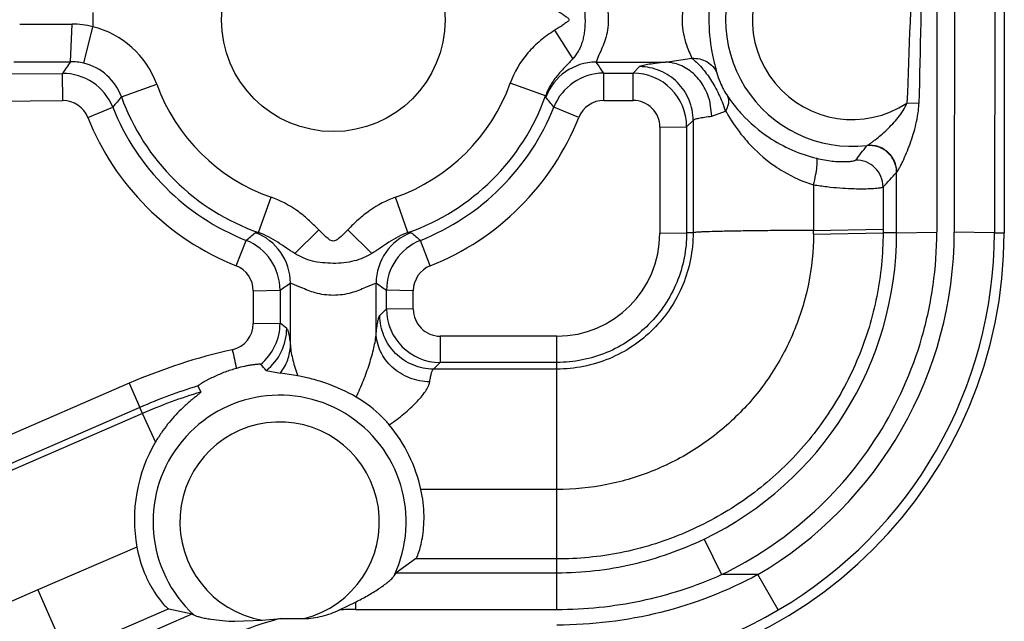
# Model space of a CAD drawing. Units: inches. Extents: x 0 to 17, y 0 to 11.
# Drawn here: x 14.8 to 14.9, y 7 to 7.1 of the extents above; entities that cross this region are included whole.
import ezdxf
from ezdxf.enums import TextEntityAlignment as Align

# ---------------------------------------------------------------- set-up
doc = ezdxf.new("R2010")
doc.units = ezdxf.units.IN
doc.header["$LTSCALE"] = 0.935
doc.header["$MEASUREMENT"] = 0
doc.layers.get('0').update_dxf_attribs({"linetype": 'CONTINUOUS'})
doc.layers.add('02___PRT_ALL_AXES', color=7, linetype='CONTINUOUS')
doc.styles.get("Standard").update_dxf_attribs({"font": 'bluprnt.ttf'})
doc.dimstyles.new('DIMSTYLE_1', dxfattribs={"dimtxt": 0.125, "dimasz": 0.1875, "dimexe": 0.125, "dimexo": 0.0625, "dimgap": 0.0625, "dimtad": 0, "dimtih": 1, "dimtoh": 1, "dimlfac": 8, "dimzin": 4, "dimdsep": 46, "dimtxsty": 'Standard', "dimblk": 'CLOSED', "dimblk1": 'CLOSED', "dimblk2": 'CLOSED', "dimcen": 0.09, "dimadec": 3, "dimazin": 1, "dimtfac": 1, "dimtdec": 3, "dimtofl": 0, "dimtmove": 0, "dimatfit": 3, "dimldrblk": 'CLOSED', "dimfxl": 0, "dimtolj": 1, "dimtzin": 4, "dimarcsym": 0})

# ---------------------------------------------------------------- blocks, each defined once
blk = doc.blocks.new('_CLOSED')
at = {"color": 0, "linetype": 'ByBlock'}
for p, q in [((0, 0), (-1, 0.1666666667)), ((-1, 0.1666666667), (-1, -0.1666666667)), ((-1, -0.1666666667), (0, 0)), ((-1, 0), (0, 0))]:
    blk.add_line(p, q, dxfattribs=at)
blk = doc.blocks.new('*D9')
at = {"color": 7, "linetype": 'Continuous'}
for p, q in [((15.3784982766, 6.848870728), (15.3784982766, 7.348870728)), ((14.1711116289, 6.848870728), (15.5034982766, 6.848870728)), ((14.1711116289, 6.645745728), (15.5034982766, 6.645745728)), ((15.3784982766, 6.645745728), (15.3784982766, 6.3041867237)), ((15.3784982766, 6.3041867237), (15.5659982766, 6.3041867237))]:
    blk.add_line(p, q, dxfattribs=at)
at = {"color": 7, "linetype": 'Continuous', "xscale": 0.1875, "yscale": 0.1875, "zscale": 0.1875}
for p, rotation in [((15.3784982766, 6.848870728), 270), ((15.3784982766, 6.645745728), 90)]:
    blk.add_blockref('_CLOSED', p, dxfattribs=dict(at, rotation=rotation))
at = {"color": 7, "linetype": 'Continuous'}
for s, p, p2 in [('1.63', (15.6284982766, 6.2416867237), (16.0284982766, 6.2416867237)), ('[', (15.6284982766, 6.0541867237), (15.7284982766, 6.0541867237)), (']', (16.1284982766, 6.0541867237), (16.2284982766, 6.0541867237)), ('41,3', (15.7284982766, 6.0541867237), (16.1284982766, 6.0541867237)), ('REF', (15.6284982766, 5.8666867237), (15.9284982766, 5.8666867237))]:
    blk.add_text(s, height=0.125, dxfattribs=at).set_placement(p, p2, align=Align.FIT)
blk = doc.blocks.new('*D10')
at = {"color": 7, "linetype": 'Continuous'}
for p, q in [((14.4659993958, 6.645745728), (14.4659993958, 7.145745728)), ((14.1711116289, 6.645745728), (14.5909993958, 6.645745728)), ((14.1005491289, 6.520808228), (14.5909993958, 6.520808228)), ((14.4659993958, 6.520808228), (14.4659993958, 6.2115068511)), ((14.4659993958, 6.2115068511), (14.6534993958, 6.2115068511))]:
    blk.add_line(p, q, dxfattribs=at)
at = {"color": 7, "linetype": 'Continuous', "xscale": 0.1875, "yscale": 0.1875, "zscale": 0.1875}
for p, rotation in [((14.4659993958, 6.645745728), 270), ((14.4659993958, 6.520808228), 90)]:
    blk.add_blockref('_CLOSED', p, dxfattribs=dict(at, rotation=rotation))
at = {"color": 7, "linetype": 'Continuous'}
for s, p, p2 in [('1.00', (14.7159993958, 6.1490068511), (15.1159993958, 6.1490068511)), ('[', (14.7159993958, 5.9615068511), (14.8159993958, 5.9615068511)), (']', (15.2159993958, 5.9615068511), (15.3159993958, 5.9615068511)), ('25,4', (14.8159993958, 5.9615068511), (15.2159993958, 5.9615068511)), ('REF', (14.7159993958, 5.7740068511), (15.0159993958, 5.7740068511))]:
    blk.add_text(s, height=0.125, dxfattribs=at).set_placement(p, p2, align=Align.FIT)

msp = doc.modelspace()

# ---------------------------------------------------------------- linework, layer by layer
at = {"color": 9, "linetype": 'Continuous'}
for p, q in [((14.9320542049, 7.906058227999999), (14.9313135751, 7.096433228)), ((14.9260331901, 7.4648228073), (14.925696284, 7.0965313978)), ((14.9232572418, 7.460536290499999), (14.9232572418, 7.096526520199999)), ((14.8053136854, 7.127170972), (14.8053136854, 7.125195484)), ((14.8022194638, 7.120322070399999), (14.8024178295, 7.1255648769)), ((14.804066349, 7.1201052644), (14.8053136854, 7.125195484)), ((14.8724080314, 7.120747816000001), (14.869860779, 7.124711316)), ((14.8760425455, 7.121287500299999), (14.8756525389, 7.120263838300001)), ((14.8756525389, 7.120263838300001), (14.8853568383, 7.120263838300001)), ((14.8853568383, 7.120263838300001), (14.8890346008, 7.120795975499999)), ((14.2800680529, 7.1142307466), (14.8010792504, 7.1186873065)), ((14.8011113116, 7.1148769993), (14.8010792504, 7.1186873065)), ((14.8767174497, 7.1187193186), (14.8808088915, 7.1187193186)), ((14.8767174497, 7.1149090113), (14.8767174497, 7.1187193186)), ((14.8808088915, 7.1187193186), (14.8817158043, 7.1196254025)), ((14.8808088915, 7.1149090113), (14.8808088915, 7.1187193186)), ((14.8685827374, 7.115539569), (14.8636481238, 7.1173101524)), ((14.8093182062, 7.1153935966), (14.8142440847, 7.117188791699999)), ((14.2801001141, 7.1104204394), (14.8011113116, 7.1148769993)), ((14.8685827397, 7.115539574500001), (14.8686170343, 7.115342696900001)), ((14.8767174497, 7.1149090113), (14.8808088915, 7.1149090113)), ((14.8918351455, 7.112708163), (14.8915352686, 7.114829681900001)), ((14.9207573022, 7.114480453400001), (14.9190906796, 7.1145390811)), ((14.8046260191, 7.1125150312), (14.8081079787, 7.1139614321)), ((14.8732337366, 7.1125439824), (14.869751521, 7.1139870866)), ((14.8918351584, 7.1127081629), (14.8937487339, 7.1134316779)), ((14.8883020387, 7.1112261714), (14.8892055226, 7.1121288296)), ((14.8892055226, 7.1121288296), (14.8892055226, 7.096434115499999)), ((14.8845571795, 7.1111641506), (14.8883020387, 7.1112261714)), ((14.8845571795, 7.1111641506), (14.8845571796, 7.0963729253)), ((14.8883020387, 7.1112261714), (14.8883020387, 7.0964349461)), ((14.917639953, 7.0964334891), (14.917639953, 7.1048582627)), ((14.9060352657, 7.1031360814), (14.9060352615, 7.096753483)), ((14.9157447328, 7.1028292923), (14.9157447314, 7.0969363697)), ((14.8284884764, 7.09645071), (14.8302246118, 7.1013975052)), ((14.8493601498, 7.0964507962), (14.8476237705, 7.101397505)), ((14.8335497507, 7.0935270161), (14.8368977, 7.0968383081)), ((14.8442970194, 7.0935265659), (14.8409490173, 7.0968365502)), ((14.9060352615, 7.096752801699999), (14.9157447314, 7.0969363697)), ((14.9157447314, 7.0969363697), (14.9157447496, 7.0964352861)), ((14.8253681817, 7.091821499299999), (14.8267447347, 7.095369598)), ((14.8284868358, 7.096451285900001), (14.8280233209, 7.096438965599999)), ((14.8498249369, 7.096438965599999), (14.8493587009, 7.0964502876)), ((14.8524800761, 7.0918214998), (14.8511034692, 7.0953697346)), ((14.8845571796, 7.0963729253), (14.8883020387, 7.0964349461)), ((14.8892055226, 7.096434115499999), (14.8883020387, 7.0964349461)), ((14.9060337962, 7.096231394299999), (14.9157447493, 7.0964352861)), ((14.917639953, 7.0964334891), (14.9157447496, 7.0964352861)), ((14.917639953, 7.0964334891), (14.9232572418, 7.096526520199999)), ((14.9313135751, 7.096433228), (14.925696284, 7.0965313978)), ((14.9313135751, 7.096433228), (14.9326741289, 7.096433228)), ((14.8277396627, 7.088340985299999), (14.8314845234, 7.088406431799999)), ((14.8314845234, 7.088406431799999), (14.8314887205, 7.0838184462)), ((14.8329358009, 7.0806788152), (14.8329358009, 7.089406629299999)), ((14.8344115872, 7.0887970299), (14.8329358009, 7.089406629299999)), ((14.8449124569, 7.089406629299999), (14.8434364454, 7.0887981696)), ((14.8449124569, 7.082417707999999), (14.8449124569, 7.089406629299999)), ((14.8463613534, 7.0858036084), (14.8463637344, 7.088406431799999)), ((14.8501085951, 7.088340985299999), (14.8463637344, 7.088406431799999)), ((14.8277396627, 7.088340985299999), (14.8277438597, 7.083752999700001)), ((14.8501062141, 7.0857381619), (14.8501085951, 7.088340985299999)), ((14.8454323738, 7.0848746289), (14.8463613534, 7.0858036084)), ((14.8501062141, 7.0857381619), (14.8463613534, 7.0858036084)), ((14.8277438597, 7.083752999700001), (14.8314887205, 7.0838184462)), ((14.8701741289, 7.0819898723), (14.853847646, 7.0819898723)), ((14.853847646, 7.0819898723), (14.853847646, 7.0783104581)), ((14.8701726489, 7.0438198864), (14.8701741289, 7.0819898723)), ((14.8529220953, 7.0773849073), (14.853847646, 7.0783104581)), ((14.8701741289, 7.0773849073), (14.8529220953, 7.0773849073)), ((14.8701741289, 7.0783104581), (14.853847646, 7.0783104581)), ((14.8104079144, 7.075409914600001), (14.4654015988, 6.925432306699999)), ((14.8104079144, 7.075409914600001), (14.8118996251, 7.072040425700001)), ((14.8118996251, 7.072040425700001), (14.4668933095, 6.9220628178)), ((14.8122675763, 7.0711931519), (14.8118996251, 7.072040425700001)), ((14.8122675763, 7.0711931519), (14.46726126, 6.9212155437)), ((14.8140839899, 7.0672122883), (14.8122675763, 7.0711931519)), ((14.8701741296, 7.060571582100001), (14.8511712412, 7.060571527)), ((14.8907461262, 7.053654807000001), (14.8931754868, 7.0486882289)), ((14.8114845413, 7.0525307528), (14.7976590954, 7.0465522235)), ((14.8701726437, 7.0508715385), (14.8504322797, 7.0508714983)), ((14.8477278197, 7.0489530505), (14.8701726377, 7.0489530962)), ((14.8982611857, 7.048688228), (14.8931754868, 7.048688228)), ((14.901105068, 7.043745821799999), (14.8982611857, 7.0486882269)), ((14.7976590954, 7.0465522235), (14.7115591673, 7.0093807199)), ((14.7976590954, 7.0465522235), (14.8015439579, 7.0376889234)), ((14.8420490501, 7.0448594078), (14.8420490522, 7.043819860299999)), ((14.8159347557, 7.0438907387), (14.8015429317, 7.037691284099999)), ((14.8111021248, 7.0396532726), (14.8192014874, 7.043185832200001)), ((14.8420490522, 7.043819860299999), (14.8701726492, 7.0438198864))]:
    msp.add_line(p, q, dxfattribs=at)
at = {"color": 7, "linetype": 'Continuous'}
for p, q in [((14.9326741289, 7.906058227999999), (14.9326741289, 7.096433228)), ((14.8295636516, 7.0771962424), (14.8315433202, 7.0768419675)), ((14.8339858441, 7.0764312866), (14.8315433202, 7.0768419675)), ((14.8200162825, 7.075030189800001), (14.820395266, 7.0741787393)), ((14.8504322797, 7.0508714983), (14.8477278197, 7.0489530505)), ((14.8474255416, 7.0485244371), (14.8477278197, 7.0489530505)), ((14.8397836918, 7.0437611151), (14.8420493806, 7.0448595498)), ((14.8159336996, 7.043893167999999), (14.8192014875, 7.043185832200001)), ((14.8192014875, 7.043185832200001), (14.8194294451, 7.043060890900001)), ((14.8251664486, 7.042166421799999), (14.8290048038, 7.0423283692)), ((14.8290048038, 7.0423283692), (14.8315771954, 7.0425444518)), ((14.8315771954, 7.0425444518), (14.8348514235, 7.0425446863))]:
    msp.add_line(p, q, dxfattribs=at)
for centre, radius, start, end in [((14.0135315715, 6.737433228), 1.54125, 6.0521659838, 54.89128965580001), ((14.0105788155, 6.737433228), 1.54125, 6.0521659838, 54.7566291317), ((14.9112982781, 7.127131792999999), 0.0208251658, 214.1420086563, 216.7242345246), ((14.9113011833, 7.127135374), 0.0208296358, 216.7273509472, 222.7627664564), ((14.9114654352, 7.127281766799999), 0.0210496207, 222.7517594872, 236.3313350368), ((14.9115335173, 7.1273789463), 0.0211682432, 236.3237928543, 256.1260888651), ((14.8701741289, 7.096433228), 0.0625, 270, 360), ((14.8043113331, 7.054118032000001), 0.034209405, 42.4243340906, 44.37027920209999), ((14.8303520967, 7.0559714799), 0.0213212854, 12.4594760787, 39.7076267141), ((14.8324022159, 7.0563980519), 0.0212721676, 149.4443559792, 190.4746745684)]:
    msp.add_arc(centre, radius, start, end, dxfattribs=at)
at = {"color": 9, "linetype": 'Continuous'}
for centre, radius, start, end in [((14.0105788155, 6.737433228), 1.52125, 6.897258055400001, 54.222128396), ((14.0105788155, 6.737433228), 1.505, 7.6114731228, 52.4624923099), ((14.9114241289, 7.126183227999999), 0.0176862436, 82.90856051550001, 276.7681376125), ((14.9114241289, 7.126183227999999), 0.0139413829, 52.00527437180001, 303.3614484153001), ((16.8112661624, 7.0493385745), 1.8932984873, 177.3410653855, 178.0264802434), ((18.0689675805, 7.0493889278), 3.1488831114, 178.403679324, 178.8155370607), ((14.7950668819, 8.2245014898), 1.0989611985, 270.0019151507, 270.3832541487), ((14.8024809531, 7.114524004700001), 0.0110410526, 75.13374387969999, 90.32756950200002), ((14.8022830297, 7.112831509099999), 0.0127299941, 20.016133451, 76.22722111979999), ((14.7942510171, 8.411644048200001), 1.2913465619, 270.0017675794, 270.3535544014), ((14.9200924433, 7.0368932004), 0.1444105809, 144.7096657301, 145.5004562013), ((14.8022598647, 7.1126906583), 0.007631520500000001, 76.30730766069999, 90.30332280260002), ((14.8022957081, 7.1128488323), 0.0074693577, 19.9191509669, 76.2872306267), ((14.8756671658, 7.1127532054), 0.0075106472, 90.11158364069998, 159.8318724892), ((14.7605529745, 7.039765956699999), 0.1404557533, 34.2027214052, 34.9680210286), ((14.8011367394, 7.1111843977), 0.0075031089, 21.7201685607, 90.43900464209997), ((14.876724128, 7.1112162264), 0.007503074300000001, 90.05099768850002, 158.3275096172), ((14.8807993374, 7.11121639), 0.0075028617, 0.07469721110000001, 89.92704093879999), ((14.8389241289, 7.126183227999999), 0.0262678621, 289.3407704439, 340.2576892922), ((14.8389241289, 7.126183227999999), 0.0262678038, 200.0238475728, 250.6594857345), ((14.8011443206, 7.11113012), 0.0037470247, 21.691075518, 90.5047476535), ((14.8837591987, 7.0512297373), 0.0982774754, 139.2405500719, 140.3341981088), ((14.8389241289, 7.126183227999999), 0.0315107395, 200.0238475684, 250.6565565757), ((14.8389241289, 7.126183227999999), 0.0315107408, 289.3381736234001, 340.2583441334999), ((14.7952147494, 7.0527620746), 0.0964584351, 39.3999312658, 40.4499309296), ((14.8767165222, 7.111162089600001), 0.0037469218, 89.98581718530002, 158.3579106374), ((14.8808114463, 7.1111630243), 0.0037458575, 0.0172279281, 90.03907653459997), ((14.8389245254, 7.126217371799999), 0.0331652005, 201.688033806, 248.4541424279), ((14.8389268733, 7.126214225499999), 0.0331611206, 291.5428064562, 338.3633764306), ((14.8753458558, 7.1069345555), 0.0195162971, 19.4455128804, 21.010605073), ((14.8389260376, 7.12615322), 0.0369118758, 201.6834965175, 248.4505620516), ((14.8389255526, 7.1261498637), 0.03690709299999999, 291.5465401879, 338.3677973064), ((14.8751054961, 7.1367483811), 0.0475892669, 320.6536072068, 323.7100739226), ((14.871474468, 7.1460808787), 0.0618914863, 315.6668430507, 318.2373297011), ((14.8138177173, 7.0967523127), 0.0922175478, 359.6763461602999, 0.0007265504000000001), ((14.8239821229, 7.0883942638), 0.007502509799999999, 0.09292713960000001, 68.3937406478), ((14.7654323255, 7.169977929), 0.0965692075, 309.4130518616, 310.4020024743), ((14.8254251712, 7.0893920237), 0.0075106439, 0.1114203997, 69.76148296619999), ((14.8524214881, 7.0893911476), 0.0075092614, 110.2247885101, 179.8818741805), ((14.8538661336, 7.088394264700001), 0.0075025099, 111.6062524157, 179.9070798615), ((14.9124159324, 7.169977929), 0.0965692076, 229.5979974785, 230.5869480905), ((14.8701647283, 7.0963823236), 0.0143925839, 270.0374235754, 359.9625859152), ((14.8701803553, 7.0964263315), 0.0474594729, 295.6795771744, 0.0086409589), ((14.870174003, 7.096582240599999), 0.0555223043, 300.3892590811, 359.9475331697), ((14.870174072, 7.096484029400001), 0.0611395243, 300.3916531143, 359.9523923789001), ((14.8239936478, 7.088336775299999), 0.0037460172, 0.0643923861, 68.4734659178), ((14.85385461, 7.0883367752), 0.0037460173, 111.5265344063, 179.9356072897), ((14.7524375962, 7.2046557986), 0.1405785616, 304.2148116502, 304.9331832325), ((14.9254106616, 7.2046557985), 0.1405785616, 235.0668167673, 235.7851883499), ((14.8538595705, 7.0858084401), 0.0074981321, 180.0369196979, 269.9088789546), ((14.8538475209, 7.085730931900001), 0.0037411719, 179.8892763839, 270.001916442), ((14.8240019361, 7.0837472194), 0.0037419281, 282.5392859014, 0.08850726560000001), ((14.823989787, 7.0838218742), 0.007498934200000001, 309.5571598097999, 359.9738087980001), ((14.8249039626, 7.0830880938), 0.007512606800000001, 308.3438216852, 359.8643625751999), ((14.6649876232, 6.876276266100001), 0.2660758762, 51.0048763321, 51.2616065914), ((14.842080595, 7.0025024262), 0.0794900029, 102.5453847292, 113.4812288821), ((15.5892796818, 7.2500302608), 0.7831254066, 192.532702148, 192.7279486058), ((14.8420099994, 7.0028095117), 0.0754953912, 106.9373266449, 113.5055095087), ((14.8420179002, 7.0027657199), 0.0746149799, 106.8454474378, 113.4980490967), ((14.8314241289, 7.056058227999999), 0.0176862436, 334.7879888407, 227.2974136429), ((14.8314241289, 7.056058227999999), 0.0139413829, 284.2312472918, 260.0065545085), ((14.8420493808, 7.0000829885), 0.0437368717, 90.0004303998, 92.96933953130001), ((14.8702025066, 7.0965242568), 0.061159855, 269.973415188, 300.3496098119), ((14.8418696088, 7.0009919204), 0.0428082267, 103.9130833204, 111.9919238241)]:
    msp.add_arc(centre, radius, start, end, dxfattribs=at)
for points, knots in [([(14.8925461563, 7.1337155943), (14.892455518, 7.1333400645), (14.8922074789, 7.132421506699999), (14.8916485492, 7.129993423099999), (14.8912513394, 7.1263205712), (14.8916057822, 7.1226193759), (14.8921635764, 7.120117935), (14.8924208401, 7.119154608300001), (14.8925201147, 7.1187570201)], [0, 0, 0, 0, 0.07644861309999999, 0.1882545116, 0.4929703086, 0.8027064637000001, 0.9189045509999999, 1, 1, 1, 1]), ([(14.8724063106, 7.1316156998), (14.872555497, 7.131447481), (14.8728213608, 7.131082595900001), (14.8733105338, 7.1303083775), (14.8738320977, 7.129224878400001), (14.8740063072, 7.1279996798), (14.8740714204, 7.1269786428), (14.8741045888, 7.1261839987), (14.8740988769, 7.1253883617), (14.8740349254, 7.124607276), (14.8739129669, 7.1238555075), (14.8737396948, 7.123142673899999), (14.873514773, 7.1224713403), (14.873210865, 7.121847302000001), (14.8728159478, 7.1212909403), (14.8725553719, 7.1209188061), (14.8724061318, 7.1207507589)], [0, 0, 0, 0, 0.0578861277, 0.1157984067, 0.2360530817, 0.363762933, 0.431114935, 0.4997883776, 0.568417372, 0.6358389433, 0.7013353045, 0.7642933055, 0.8245097915, 0.8833404931000001, 0.9421377495000001, 1, 1, 1, 1]), ([(14.8760423735, 7.1310789287), (14.8763773088, 7.1304032503), (14.8770726567, 7.1288409459), (14.8775144841, 7.126180636699999), (14.8770705942, 7.123522296799999), (14.8763769111, 7.1219620968), (14.8760425455, 7.121287500299999)], [0, 0, 0, 0, 0.2216106359, 0.5003724595, 0.778748577, 1, 1, 1, 1]), ([(14.8890679305, 7.131646872899999), (14.8889409103, 7.1313529975), (14.8886192633, 7.1306619861), (14.8879525242, 7.128926399299999), (14.8874772889, 7.1262767011), (14.8879058363, 7.1236041074), (14.8885683728, 7.121823264500001), (14.8888983295, 7.1211041301), (14.8890346008, 7.120795975499999)], [0, 0, 0, 0, 0.0852217651, 0.2028170106, 0.4946138629, 0.7894614873, 0.9103089803, 1, 1, 1, 1]), ([(14.8698609956, 7.127655056), (14.8700364295, 7.127542207), (14.870388412, 7.1273181333), (14.8708356736, 7.1270536112), (14.8711743292, 7.1268143238), (14.8713837396, 7.126660383200001), (14.871558921, 7.1265374503), (14.8716940568, 7.1264485903), (14.8718145779, 7.1263394044), (14.8718614766, 7.1261825636), (14.8718123601, 7.1260267844), (14.871692546, 7.125917511), (14.8715583116, 7.1258287634), (14.8713842897, 7.1257056499), (14.8711747326, 7.125551979299999), (14.8708355441, 7.1253130941), (14.8703885293, 7.1250477376), (14.870036238, 7.1248241964), (14.869860779, 7.124711316)], [0, 0, 0, 0, 0.1247502423, 0.2495562284, 0.3105373455, 0.3726143235, 0.4050624561, 0.4383847939, 0.4697231431, 0.5000678355, 0.5306705831, 0.5619538897, 0.5949839568, 0.6272331499, 0.6893163205, 0.750458893, 0.8752269762, 1, 1, 1, 1]), ([(14.869860779, 7.124711316), (14.8691709543, 7.1242678563), (14.8678284542, 7.1233155649), (14.8654813172, 7.1210209507), (14.8641993782, 7.1188469622), (14.8636481238, 7.1173101524)], [0, 0, 0, 0, 0.2505875177, 0.5011023439, 1, 1, 1, 1]), ([(14.8724061231, 7.120750755), (14.8722591363, 7.1205511898), (14.8719063854, 7.1201821377), (14.8713619621, 7.119633399700001), (14.8708109056, 7.1190546068), (14.8700808049, 7.1182359728), (14.869255435, 7.1171000462), (14.8687706398, 7.116074522999999), (14.868582802, 7.115539707999999)], [0, 0, 0, 0, 0.114114191, 0.2340465399, 0.3562999863, 0.4818939315, 0.7390203496, 1, 1, 1, 1]), ([(14.8817158043, 7.1196254025), (14.8817524429, 7.119662179), (14.8818721274, 7.1197261084), (14.8822331959, 7.1198498599), (14.8829256128, 7.1199846473), (14.8840207226, 7.1201359142), (14.884873297, 7.1202206266), (14.8853568383, 7.120263838300001)], [0, 0, 0, 0, 0.041895453, 0.1067687811, 0.3090811625, 0.6082075699, 1, 1, 1, 1]), ([(14.8915352686, 7.114829681900001), (14.8913331165, 7.1155800697), (14.8907368469, 7.1170079999), (14.8892926022, 7.118764191399999), (14.8874439225, 7.1199295777), (14.8860423693, 7.120242931900001), (14.8853568383, 7.1202638462)], [0, 0, 0, 0, 0.2657027569, 0.5210869057999999, 0.7655093123000001, 1, 1, 1, 1]), ([(14.8890346402, 7.1207959862), (14.8897597291, 7.1208300654), (14.8912271911, 7.1205158416), (14.8922539833, 7.1193882338), (14.8925201121, 7.118757019099999)], [0, 0, 0, 0, 0.5144822208, 1, 1, 1, 1]), ([(14.88903465, 7.1207959746), (14.8894699323, 7.120463612899999), (14.8903609946, 7.1196093102), (14.8915671155, 7.1180146763), (14.8924984831, 7.116420199099999), (14.8931301065, 7.1150087258), (14.8934272061, 7.1142902481), (14.893564594, 7.113931943200001)], [0, 0, 0, 0, 0.1975817054, 0.4423433049, 0.719565262, 0.8615565812999999, 1, 1, 1, 1]), ([(14.8892055226, 7.1121288296), (14.8892037463, 7.113101208300001), (14.888806211, 7.115067094700001), (14.8871467414, 7.1175616433), (14.8846537105, 7.1192233954), (14.8826881838, 7.119622736699999), (14.8817158043, 7.1196254025)], [0, 0, 0, 0, 0.2496528727, 0.4999992653, 0.7503463865000001, 1, 1, 1, 1]), ([(14.8925201147, 7.1187570201), (14.8926301982, 7.1183141459), (14.8930405618, 7.117157430800001), (14.8936324557, 7.116077773), (14.8940623492, 7.1154437527)], [0, 0, 0, 0, 0.3733317899, 1, 1, 1, 1]), ([(14.8937487254, 7.1134316738), (14.8939554149, 7.1137653617), (14.8942596936, 7.114415715900001), (14.8942038014, 7.1151695821), (14.8940621835, 7.1154436501)], [0, 0, 0, 0, 0.5599283272, 1, 1, 1, 1]), ([(14.9135084838, 7.1086202363), (14.9135712093, 7.1086438278), (14.9137211423, 7.108736340599999), (14.9139796599, 7.108907911799999), (14.9143034097, 7.1091439298), (14.9148097682, 7.109531994299999), (14.9154819822, 7.1100884968), (14.916584064, 7.1110891225), (14.9176422194, 7.112211944299999), (14.9185623556, 7.1134748662), (14.9189463584, 7.114170881000001), (14.9190906796, 7.1145390811)], [0, 0, 0, 0, 0.0244154658, 0.0636164876, 0.1133464862, 0.1702160158, 0.296088901, 0.4310863774, 0.7125713187, 0.8559180922, 1, 1, 1, 1]), ([(14.8937487339, 7.1134316779), (14.8939408489, 7.113088348400001), (14.8947480233, 7.1117209246), (14.8956873393, 7.1104307623), (14.8964627695, 7.1095223982)], [0, 0, 0, 0, 0.247787492, 1, 1, 1, 1]), ([(14.9176727901, 7.1048936286), (14.9177286196, 7.1049400866), (14.9178344215, 7.1051203763), (14.9180247557, 7.105438507200001), (14.9182499703, 7.1058833613), (14.9185964903, 7.1065999066), (14.9190339011, 7.1075947364), (14.9195306279, 7.108865719700001), (14.9199826347, 7.1102075921), (14.9204946387, 7.1120634085), (14.9207331479, 7.1135099486), (14.9207573045, 7.114480453300001)], [0, 0, 0, 0, 0.0214502859, 0.0601642035, 0.1104884966, 0.168198532, 0.2954254611, 0.4311972136, 0.5711584554, 0.7132900748000001, 1, 1, 1, 1]), ([(14.8892055226, 7.1121288296), (14.889230732, 7.112160556799999), (14.8893158181, 7.112219242899999), (14.8895763754, 7.112331176900001), (14.8900773694, 7.1124547338), (14.8908691383, 7.112591561499999), (14.891485748, 7.112668787300001), (14.8918351584, 7.1127081629)], [0, 0, 0, 0, 0.044778757, 0.1111237485, 0.3139310036, 0.6114525861, 1, 1, 1, 1]), ([(14.8964627695, 7.1095223982), (14.8967597364, 7.1091745217), (14.8980136483, 7.1077911124), (14.8994427039, 7.1065637272), (14.9006018499, 7.1057617089)], [0, 0, 0, 0, 0.2449942605, 1, 1, 1, 1]), ([(14.9176399545, 7.1048582627), (14.9176388272, 7.1053793773), (14.9174088253, 7.1064344511), (14.9164589552, 7.107737186), (14.9150562578, 7.108532051699999), (14.913981819, 7.108640045900001), (14.9134639857, 7.1085816482)], [0, 0, 0, 0, 0.2495958151, 0.5000000002, 0.7504041862999999, 1, 1, 1, 1]), ([(14.9176709302, 7.1048936323), (14.917667984, 7.1054147349), (14.9174358291, 7.106468567899999), (14.9164892611, 7.1077708523), (14.9150935381, 7.1085683274), (14.9140233983, 7.1086785287), (14.9135084267, 7.108620715800001)], [0, 0, 0, 0, 0.2501323372, 0.5009989531, 0.7512616951000001, 1, 1, 1, 1]), ([(14.9060352584, 7.1031360823), (14.9061446064, 7.1035793961), (14.9063275916, 7.1044086911), (14.9064920143, 7.1054011078), (14.9065547321, 7.106063955900001), (14.9065628561, 7.106424759099999), (14.9065409347, 7.106666406900001), (14.9064956633, 7.1068014111), (14.9064576719, 7.1068282833)], [0, 0, 0, 0, 0.3644248073, 0.6778316337000001, 0.8012028017, 0.8969249264, 0.9628595715, 1, 1, 1, 1]), ([(14.9064576686, 7.106828270399999), (14.9071794656, 7.1066496278), (14.9082247703, 7.1064628687), (14.9095416356, 7.1063644261), (14.9103295233, 7.1063533129), (14.9109554201, 7.106383235700001), (14.9114259156, 7.106431303099999), (14.9117169131, 7.1064947537), (14.9118761518, 7.1065377317), (14.9119075661, 7.106576440900001)], [0, 0, 0, 0, 0.4046724087, 0.5753417456000001, 0.7185824409, 0.8327397833, 0.9174119628, 0.9728690605, 1, 1, 1, 1]), ([(14.915744733, 7.1028292923), (14.9157437973, 7.103322959400001), (14.9155385609, 7.104321323400001), (14.9146837392, 7.1055810582), (14.9134040703, 7.1064057396), (14.9124011164, 7.1065872224), (14.9119075661, 7.1065764407)], [0, 0, 0, 0, 0.2496414877, 0.4999999998, 0.750358512, 1, 1, 1, 1]), ([(14.9006018499, 7.1057617089), (14.9010070847, 7.105481325), (14.9027059689, 7.1043953813), (14.9045745533, 7.1035682228), (14.9060352657, 7.1031360814)], [0, 0, 0, 0, 0.2444247863, 1, 1, 1, 1]), ([(14.9060352657, 7.1031360814), (14.9066588308, 7.1030330762), (14.9078776929, 7.1028594765), (14.9096474864, 7.1026848062), (14.9112704837, 7.1025924454), (14.9126945022, 7.102568103099999), (14.9138743993, 7.102594697100001), (14.9146881852, 7.1026458799), (14.9151894666, 7.102701217000001), (14.9154495609, 7.102739283200001), (14.9156251563, 7.1027790537), (14.9157182088, 7.1028082053), (14.9157447328, 7.1028292923)], [0, 0, 0, 0, 0.1942467567, 0.378245173, 0.5464215782, 0.6937423039, 0.8158336945999999, 0.9091244694, 0.9441143129, 0.9709736940000001, 0.9895856721999999, 1, 1, 1, 1]), ([(14.8368977, 7.0968383081), (14.8364200078, 7.0973218389), (14.8354509773, 7.0982773598), (14.8333338925, 7.0999821986), (14.831503871, 7.1009485611), (14.8302246118, 7.1013975052)], [0, 0, 0, 0, 0.2503481718, 0.5006483677, 1, 1, 1, 1]), ([(14.8476237705, 7.101397505), (14.8463440456, 7.1009482239), (14.8445133946, 7.0999815262), (14.8423958462, 7.0982760196), (14.8414263545, 7.0973205805), (14.8409490173, 7.0968365502)], [0, 0, 0, 0, 0.4994065804, 0.7496869366, 1, 1, 1, 1]), ([(14.8409490173, 7.0968365502), (14.8406445161, 7.096528516599999), (14.8401923972, 7.0960594266), (14.8396148023, 7.095565102899999), (14.8392488315, 7.0953245196), (14.8389230847, 7.095247034500001), (14.8385946326, 7.095318634400001), (14.8383224516, 7.095505727000001), (14.8380692456, 7.095712640099999), (14.8377408917, 7.0959971098), (14.8373519374, 7.0963735972), (14.8370504106, 7.0966841209), (14.8368977, 7.0968383081)], [0, 0, 0, 0, 0.2494859392, 0.3747768733, 0.4376218273, 0.4999835086, 0.5619960675, 0.624931652, 0.6883233554000001, 0.7506853945, 0.8750008975, 1, 1, 1, 1]), ([(14.9060352615, 7.096753483), (14.9049428454, 7.096750874700001), (14.9028132404, 7.0967425467), (14.8997376272, 7.096720638200001), (14.8969269164, 7.096689880700001), (14.8944683291, 7.096651846799999), (14.892433112, 7.0966070385), (14.8910301151, 7.0965643235), (14.8901640072, 7.0965239274), (14.8897177113, 7.0964982977), (14.8894144092, 7.0964689734), (14.8892572193, 7.0964513289), (14.8892055226, 7.096434115499999)], [0, 0, 0, 0, 0.1946430522, 0.3794472023, 0.5480129660999999, 0.6954757254, 0.8175518293, 0.9107449609999999, 0.9455226728, 0.972091135, 0.9902916845999999, 1, 1, 1, 1]), ([(14.8335509741, 7.0935275401), (14.8331439471, 7.0937567402), (14.8323610843, 7.094297733099999), (14.8311709629, 7.0951202111), (14.8298936218, 7.0958870874), (14.8289670273, 7.0962878036), (14.8284867464, 7.0964509463)], [0, 0, 0, 0, 0.238985373, 0.4858677449, 0.7404937593, 1, 1, 1, 1]), ([(14.8493588556, 7.0964498873), (14.8484099525, 7.09612717), (14.8466712252, 7.0951876963), (14.8451150742, 7.094008779099999), (14.8442969106, 7.093526721900001)], [0, 0, 0, 0, 0.5134902057, 1, 1, 1, 1]), ([(14.9157447496, 7.0964352861), (14.915744334, 7.093458628), (14.9151640966, 7.087486922999999), (14.9125388587, 7.0788929116), (14.9083115878, 7.0709584195), (14.9026029935, 7.0640110676), (14.8956546384, 7.0583030775), (14.8877191435, 7.0540744052), (14.8791224804, 7.0514521632), (14.8731498435, 7.0508715849), (14.8701726437, 7.0508715003)], [0, 0, 0, 0, 0.1249611731, 0.2499429108, 0.3749385144, 0.4999597661, 0.6249929821, 0.7500120445999999, 0.8750160887, 1, 1, 1, 1]), ([(14.8883020388, 7.0964349461), (14.8883015862, 7.0940778574), (14.8875814726, 7.0904888804), (14.8853440462, 7.0863015628), (14.8830691525, 7.0835410053), (14.880308241, 7.0812666524), (14.8761205425, 7.0790298039), (14.8725313349, 7.0783107183), (14.8701741289, 7.0783104581)], [0, 0, 0, 0, 0.2493820945, 0.3746835125, 0.4999985608, 0.6253096815, 0.7506054987999999, 1, 1, 1, 1]), ([(14.8892055227, 7.096434115499999), (14.8892080014, 7.0939592598), (14.8884561139, 7.090189791699999), (14.8861108399, 7.0857903319), (14.8837242984, 7.0828877471), (14.8808245477, 7.080496019), (14.8764249555, 7.078141287699999), (14.8726518356, 7.0773851227), (14.8701741289, 7.0773849073)], [0, 0, 0, 0, 0.2492328762, 0.3744787666, 0.4997764686, 0.6251177314999999, 0.7504801405, 1, 1, 1, 1]), ([(14.9060337938, 7.0962313946), (14.9060206318, 7.093897314099999), (14.9055383992, 7.089217785), (14.9034543618, 7.0824872444), (14.9001151654, 7.0762783859), (14.8956211736, 7.0708457999), (14.8901638523, 7.066381137), (14.8839358225, 7.0630747799), (14.8771919994, 7.0610285204), (14.8725088139, 7.0605714868), (14.8701741297, 7.0605715317)], [0, 0, 0, 0, 0.1249577191, 0.2499364899, 0.3749295595, 0.4999493986, 0.624982821, 0.7500037209, 0.87501195, 1, 1, 1, 1]), ([(14.8931754868, 7.048688228), (14.8976369933, 7.0508312462), (14.9060027868, 7.0564099788), (14.9157049925, 7.067894132), (14.9208322612, 7.0793608783), (14.9229102909, 7.0890773543), (14.9232567858, 7.0940462905), (14.9232572418, 7.096526520199999)], [0, 0, 0, 0, 0.2498367401, 0.4997263386, 0.7495935371, 0.8748050674, 1, 1, 1, 1]), ([(14.8442969413, 7.0935266584), (14.8439120837, 7.0933041433), (14.8431213017, 7.0928705108), (14.8418029205, 7.0924545316), (14.840397036, 7.0921806509), (14.8389207146, 7.092134925), (14.8374580585, 7.0922229963), (14.8360277325, 7.0923878377), (14.8347418222, 7.0929044107), (14.8339311793, 7.0933010912), (14.833550799, 7.093527885499999)], [0, 0, 0, 0, 0.1186885854, 0.2397262383, 0.3674520383, 0.5000569031000001, 0.6325289101, 0.7592100997, 0.8817637296999999, 1, 1, 1, 1]), ([(14.8434364454, 7.0887981696), (14.8427923143, 7.0884947014), (14.8413371311, 7.0879140678), (14.838924664, 7.0875615676), (14.8365123457, 7.0879147883), (14.8350560164, 7.08849338), (14.8344115872, 7.0887970299)], [0, 0, 0, 0, 0.2283815832, 0.4999528724, 0.7715070831, 1, 1, 1, 1]), ([(14.8449124569, 7.082417707999999), (14.8449489202, 7.0827403951), (14.8450207127, 7.0833086852), (14.8451421873, 7.0840487373), (14.8452668429, 7.084543574800001), (14.8453640502, 7.0848067164), (14.8454323738, 7.0848746289)], [0, 0, 0, 0, 0.3856303861, 0.6814974741, 0.885603307, 1, 1, 1, 1]), ([(14.8529220953, 7.0773849073), (14.8519502725, 7.0773875692), (14.8499858921, 7.077786429400001), (14.847493798, 7.0794463316), (14.8458338958, 7.081938425700001), (14.8454350357, 7.0839028061), (14.8454323738, 7.0848746289)], [0, 0, 0, 0, 0.2496536386, 0.5000000001, 0.7503463616, 1, 1, 1, 1]), ([(14.8324169985, 7.0830703091), (14.8324451568, 7.0830477181), (14.8324969516, 7.0829709758), (14.8325958998, 7.0827356083), (14.832705647, 7.0822814758), (14.8328291024, 7.0815607513), (14.8328995506, 7.0809984124), (14.8329358009, 7.0806788152)], [0, 0, 0, 0, 0.0439122382, 0.1095054647, 0.3112435806, 0.6087521923, 1, 1, 1, 1]), ([(14.8421147176, 7.0734862695), (14.842491288, 7.0742413597), (14.8431568559, 7.075766297), (14.8439834673, 7.0780607827), (14.8446117068, 7.0802633356), (14.8448773517, 7.0817211349), (14.8449124569, 7.082417707999999)], [0, 0, 0, 0, 0.2692088558, 0.530167065, 0.7774758863, 1, 1, 1, 1]), ([(14.8524021784, 7.0756103579), (14.8514421945, 7.0756295263), (14.8495295325, 7.0760090975), (14.8470683411, 7.077499349), (14.8453781451, 7.0797379105), (14.8449337933, 7.0815375998), (14.8449125411, 7.082417707999999)], [0, 0, 0, 0, 0.259736153, 0.5152496597, 0.7618533188, 1, 1, 1, 1]), ([(14.8315431954, 7.0768419837), (14.8319693791, 7.0773932959), (14.8326548632, 7.078617241), (14.8329194105, 7.0799979084), (14.8329358, 7.0806788152)], [0, 0, 0, 0, 0.5057077964, 1, 1, 1, 1]), ([(14.8329358009, 7.0806788152), (14.8329708307, 7.079986460700001), (14.8332510494, 7.0785389323), (14.8337123042, 7.0771501789), (14.8339858498, 7.076431285700001)], [0, 0, 0, 0, 0.4740368734000001, 1, 1, 1, 1]), ([(14.8524021784, 7.0756104645), (14.8524387689, 7.0758438805), (14.8525103017, 7.0762557358), (14.852633965, 7.0767911176), (14.8527563619, 7.077152769900001), (14.8528603042, 7.077340416699999), (14.8529220953, 7.0773849073)], [0, 0, 0, 0, 0.3794789398, 0.6724117737, 0.8777051312, 1, 1, 1, 1]), ([(14.8467548712, 7.069593014400001), (14.8474572813, 7.070075644299999), (14.8487588875, 7.0710658859), (14.8504546453, 7.0726171208), (14.8515958344, 7.073915187000001), (14.8521962567, 7.074913480499999), (14.8523672472, 7.075388459), (14.8524021784, 7.0756104645)], [0, 0, 0, 0, 0.3049660803, 0.5840050782, 0.8221073206999999, 0.9195799475, 1, 1, 1, 1]), ([(14.8701726377, 7.0489530379), (14.8737124058, 7.0489537937), (14.8808155439, 7.049748022899999), (14.8875558732, 7.052121640499999), (14.8907461073, 7.0536548464)], [0, 0, 0, 0, 0.5000164067, 1, 1, 1, 1]), ([(14.8701726492, 7.0438198864), (14.8741131712, 7.043821835399999), (14.8820164063, 7.044631868300001), (14.8895764545, 7.0470841863), (14.8931754868, 7.048688228)], [0, 0, 0, 0, 0.50001396, 1, 1, 1, 1]), ([(14.8982611857, 7.048688228), (14.8939886477, 7.046366674), (14.8848030597, 7.0428216726), (14.8750391214, 7.0416391481), (14.8701741289, 7.041638722899999)], [0, 0, 0, 0, 0.4998734047, 1, 1, 1, 1])]:
    msp.add_open_spline(points, degree=3, knots=knots, dxfattribs=at)
for points in [[(14.9134639852, 7.1085816518), (14.9134755944, 7.108597484), (14.9134920506, 7.1086094947), (14.9135084838, 7.1086202363)], [(14.917639953, 7.1048582627), (14.9176483053, 7.1048720111), (14.917660409, 7.104883357899999), (14.9176727901, 7.1048936286)]]:
    msp.add_open_spline(points, degree=3, dxfattribs=at)
at = {"color": 7, "linetype": 'Continuous'}
for points, knots in [([(14.8253976533, 7.0774904126), (14.8248568983, 7.077336328099999), (14.8240566817, 7.0770736716), (14.8230185832, 7.0766620901), (14.8222655802, 7.076327674400001), (14.8216597806, 7.076028233300001), (14.8211958084, 7.0757800239), (14.8208686795, 7.075595543099999), (14.8206104472, 7.0754419465), (14.8204198938, 7.075323057699999), (14.8202927832, 7.0752414857), (14.8201866457, 7.075168720700001), (14.8200949484, 7.0751068479), (14.8200531501, 7.075065424), (14.8200122848, 7.0750391821), (14.8200162825, 7.075030189800001)], [0, 0, 0, 0, 0.2836872803, 0.4243287352, 0.5633121723, 0.6992584104999999, 0.7651708004000001, 0.8287645717000001, 0.8887519803, 0.9166662528, 0.9422228988, 0.9645764658, 0.9827084419, 0.995034945, 1, 1, 1, 1]), ([(14.8287654308, 7.0780404168), (14.8287570919, 7.078048946699999), (14.8287166526, 7.0780527478), (14.8286461155, 7.0780590097), (14.8285342172, 7.078056939600001), (14.8283232493, 7.0780474262), (14.8279937297, 7.0780172039), (14.8275423448, 7.0779595313), (14.8270356588, 7.0778759463), (14.82631151, 7.0777320971), (14.825763249, 7.0775945918), (14.8253976533, 7.0774904126)], [0, 0, 0, 0, 0.0104440731, 0.032113598, 0.0645549047, 0.1070359733, 0.2177238624, 0.3536462314, 0.5055927149, 0.6671674684000001, 1, 1, 1, 1]), ([(14.8421147176, 7.0734862695), (14.8407639189, 7.074262710599999), (14.8386448987, 7.0752271119), (14.83586459, 7.0760372133), (14.8345580897, 7.0763154535), (14.8339858498, 7.076431285700001)], [0, 0, 0, 0, 0.5385191761, 0.7982015209000001, 1, 1, 1, 1]), ([(14.820395266, 7.0741787393), (14.8204002856, 7.0741675058), (14.8203760965, 7.074128147200001), (14.8203284114, 7.074075641), (14.820242783, 7.0739947623), (14.8200777208, 7.0738519777), (14.81981159, 7.0736348449), (14.8194426311, 7.073336810800001), (14.8190249973, 7.072991642100001), (14.8185786332, 7.0726072053), (14.8181151349, 7.072189491100001), (14.817476233, 7.0715819167), (14.8166784893, 7.070755257), (14.8157566448, 7.0696711275), (14.8148786554, 7.0684877893), (14.8143408586, 7.0676470401), (14.8140837242, 7.0672118427)], [0, 0, 0, 0, 0.0039019099, 0.0120316793, 0.0243136459, 0.0403287081, 0.0817169246, 0.1329087943, 0.1908759597, 0.2534867693, 0.3197252145, 0.3887218828, 0.5330605733, 0.6838075320999999, 0.8396976383, 1, 1, 1, 1]), ([(14.8467548482, 7.0695929583), (14.846441931, 7.069969717899999), (14.8450797791, 7.0714693423), (14.8434459075, 7.072721100700001), (14.8421150342, 7.0734860886)], [0, 0, 0, 0, 0.2418775132, 1, 1, 1, 1]), ([(14.8504322797, 7.0508714983), (14.8504644582, 7.0508960728), (14.8505277653, 7.0509866048), (14.8506232961, 7.0511629264), (14.8507354913, 7.0514215109), (14.8509190439, 7.0519149991), (14.8511548992, 7.052717455700001), (14.8514005196, 7.0538897179), (14.8515758811, 7.0553129807), (14.8516495014, 7.0575784911), (14.8514378958, 7.0593657782), (14.8511712412, 7.060571527)], [0, 0, 0, 0, 0.0122644644, 0.0326512494, 0.0610979664, 0.0973792467, 0.1921934105, 0.3140423045, 0.4598486232, 0.6259435297, 1, 1, 1, 1]), ([(14.8114845413, 7.0525307528), (14.8117080613, 7.0513178241), (14.812207996, 7.0495909874), (14.8131565038, 7.0475348165), (14.813870946, 7.046292716900001), (14.8145527338, 7.045309338200001), (14.8150814366, 7.0446626254), (14.8154418171, 7.0442801412), (14.8156452735, 7.0440861825), (14.8158013986, 7.0439615091), (14.8158946567, 7.0439030829), (14.8159336996, 7.043893167999999)], [0, 0, 0, 0, 0.3740566844, 0.5402205398, 0.6861133983, 0.8080081364, 0.9028029454000001, 0.9390453921999999, 0.9674458025, 0.9877830325, 1, 1, 1, 1]), ([(14.8420490501, 7.0448594078), (14.8426039424, 7.0451377102), (14.8436851177, 7.045709433400001), (14.8449745644, 7.0464940602), (14.8459229296, 7.0471491933), (14.8465471036, 7.0476254699), (14.8470520737, 7.048070840499999), (14.8473339842, 7.0483741433), (14.8474255416, 7.0485244371)], [0, 0, 0, 0, 0.2844303249, 0.5601364172, 0.6909207639, 0.81254367, 0.9193654118000001, 1, 1, 1, 1]), ([(14.8194294451, 7.043060890900001), (14.8195401113, 7.042986719), (14.8198542743, 7.042874541000001), (14.8203941172, 7.0427246843), (14.8210673373, 7.042584262), (14.8220947619, 7.042408974400001), (14.8234687156, 7.0422466609), (14.8245927115, 7.0421814239), (14.8251664486, 7.042166421799999)], [0, 0, 0, 0, 0.0685022651, 0.1688416581, 0.2892357316, 0.4214542272, 0.7048888144, 1, 1, 1, 1]), ([(14.8348514235, 7.0425446863), (14.8357031, 7.0425446863), (14.8374056159, 7.0428106237), (14.8390165915, 7.043392031000001), (14.8397837428, 7.0437611391)], [0, 0, 0, 0, 0.5001018958, 1, 1, 1, 1])]:
    msp.add_open_spline(points, degree=3, knots=knots, dxfattribs=at)
at = {"layer": '02___PRT_ALL_AXES', "color": 7, "linetype": 'Continuous'}
msp.add_circle((14.8389241289, 7.126183227999999), 0.015625, dxfattribs=at)

# ---------------------------------------------------------------- dimensions: what is measured, and where the dimension line sits
at = {"color": 7, "linetype": 'Continuous'}
for base, p1, p2, picture, middle in [((15.3784982766, 6.848870728), (14.1086116289, 6.645745728), (14.1086116289, 6.848870728), '*D9', (15.9284982766, 6.1166867237)), ((14.4659993958, 6.645745728), (14.0380491289, 6.520808228), (14.1086116289, 6.645745728), '*D10', (15.0159993958, 6.0240068511))]:
    dim = msp.add_linear_dim(base=base, p1=p1, p2=p2, angle=90, text='<>\\PREF\\P[]', dimstyle='DIMSTYLE_1', dxfattribs=at)
    dim.commit()
    dim.dimension.update_dxf_attribs({"geometry": picture, "text_midpoint": middle, "dimtype": 160})

doc.saveas('drawing.dxf')
